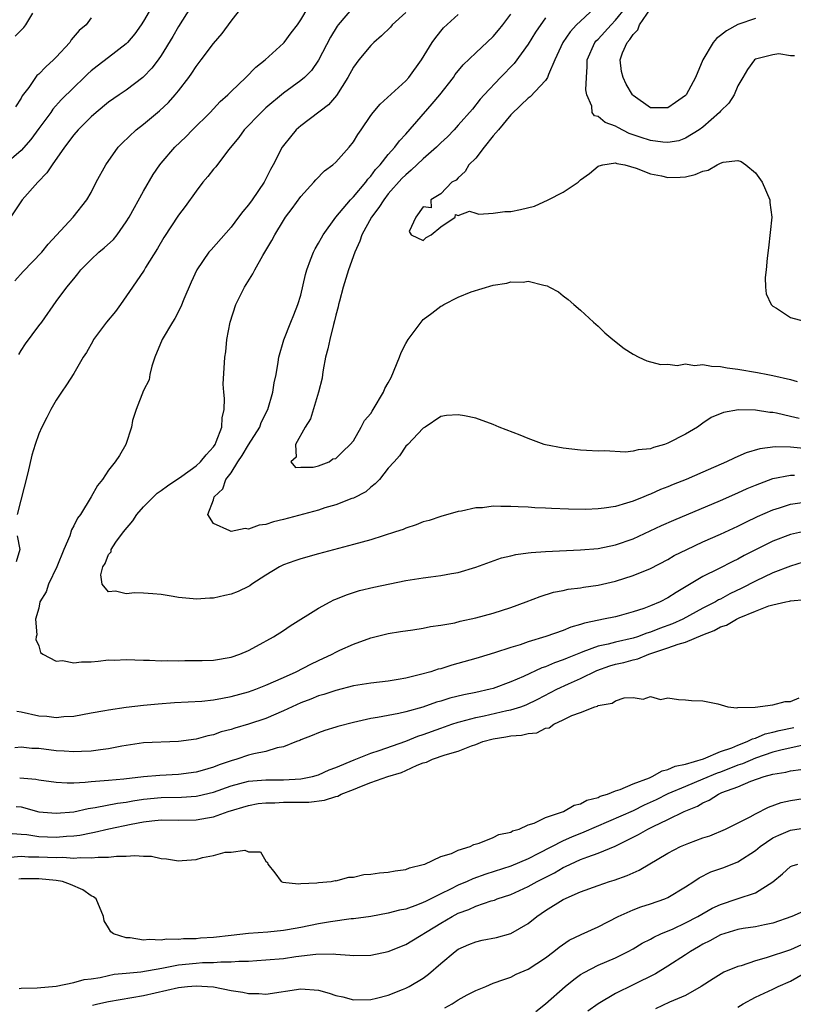
# Model space of a CAD drawing. Units: inches. Extents: x 2559000 to 2562000, y 1512000 to 1515000.
# Drawn here: x 2559521 to 2559609, y 1512667 to 1512780 of the extents above; entities that cross this region are included whole.
import ezdxf

# ---------------------------------------------------------------- set-up
doc = ezdxf.new("R2010")
doc.units = ezdxf.units.IN
doc.header["$MEASUREMENT"] = 0
doc.layers.add('LD25591512_2ft', color=93, linetype='Continuous')

msp = doc.modelspace()

# ---------------------------------------------------------------- linework, layer by layer
at = {"layer": 'LD25591512_2ft'}
for points, elevation in [([(2559540.37, 1512781), (2559539, 1512778.82), (2559538.34, 1512777.66), (2559537, 1512775.5), (2559536.65, 1512775), (2559535.94, 1512774.06), (2559535, 1512773.07), (2559534.92, 1512773), (2559533, 1512771.54), (2559532.2, 1512771), (2559531, 1512770.15), (2559529.57, 1512769), (2559529, 1512768.5), (2559527.5, 1512767), (2559527, 1512766.42), (2559525.95, 1512765), (2559524.53, 1512763), (2559523.92, 1512762.08), (2559522.88, 1512761), (2559521.09, 1512759), (2559518.38, 1512755)], 8988), ([(2559535.91, 1512781), (2559535, 1512779.44), (2559534.72, 1512779), (2559534, 1512778), (2559533.15, 1512777), (2559533, 1512776.84), (2559531, 1512775.27), (2559529.7, 1512774.3), (2559529, 1512773.75), (2559528.6, 1512773.4), (2559528.21, 1512773), (2559527, 1512771.86), (2559525.58, 1512770.42), (2559524.63, 1512769.37), (2559524.37, 1512769), (2559523, 1512767.15), (2559522.11, 1512765.89), (2559521, 1512764.64), (2559519.05, 1512762.95)], 8990), ([(2559520.28, 1512749.72), (2559521.21, 1512750.79), (2559523.37, 1512753), (2559524.08, 1512753.92), (2559526.93, 1512757), (2559528.51, 1512759), (2559529, 1512759.82), (2559529.59, 1512761), (2559530.66, 1512763), (2559532.08, 1512765), (2559532.53, 1512765.47), (2559534.14, 1512767), (2559535, 1512767.66), (2559536.83, 1512769.17), (2559537.86, 1512770.14), (2559538.62, 1512771), (2559539, 1512771.47), (2559540.17, 1512773), (2559540.52, 1512773.48), (2559541, 1512774.24), (2559541.6, 1512775), (2559543, 1512776.88), (2559543.98, 1512778.02), (2559545, 1512779.43), (2559546.22, 1512781)], 8986), ([(2559559, 1512781.07), (2559557.27, 1512779), (2559557.15, 1512778.85), (2559556.4, 1512777.6), (2559555.02, 1512774.98), (2559554.2, 1512773.8), (2559553.4, 1512773), (2559553, 1512772.65), (2559551, 1512771.21), (2559549, 1512769.51), (2559548.46, 1512769), (2559546.52, 1512767), (2559545.88, 1512766.12), (2559544.71, 1512764.71), (2559543.25, 1512762.75), (2559543, 1512762.48), (2559542.35, 1512761.65), (2559541.79, 1512761), (2559541, 1512760), (2559539.76, 1512758.24), (2559539, 1512757.25), (2559537.31, 1512754.69), (2559536.59, 1512753.41), (2559535.23, 1512751.23), (2559535.06, 1512750.94), (2559533.74, 1512749), (2559532.35, 1512747), (2559531.77, 1512746.23), (2559530.76, 1512745), (2559529.26, 1512743), (2559529.18, 1512742.82), (2559528.48, 1512741.52), (2559528.07, 1512741), (2559527, 1512739.13), (2559526.18, 1512737.82), (2559525.59, 1512737), (2559525, 1512736.08), (2559524.37, 1512735), (2559523.92, 1512734.08), (2559523.34, 1512733), (2559523, 1512732.21), (2559522.6, 1512731), (2559522.23, 1512729.77), (2559521.76, 1512727.76), (2559520.54, 1512723)], 8982), ([(2559520.72, 1512741.28), (2559521, 1512741.75), (2559521.5, 1512742.5), (2559523, 1512744.56), (2559523.34, 1512745), (2559525, 1512747.36), (2559526.22, 1512749), (2559527, 1512749.95), (2559527.49, 1512750.51), (2559527.83, 1512751), (2559529, 1512752.15), (2559529.89, 1512753), (2559530.5, 1512753.5), (2559531.54, 1512754.46), (2559531.96, 1512755), (2559533, 1512756.47), (2559533.33, 1512757), (2559535, 1512760), (2559536.11, 1512761.89), (2559536.86, 1512763), (2559537, 1512763.17), (2559538.58, 1512765), (2559539.82, 1512766.18), (2559540.61, 1512767), (2559542.61, 1512769), (2559543.77, 1512770.23), (2559544.63, 1512771), (2559545, 1512771.38), (2559546.71, 1512773), (2559547.84, 1512774.16), (2559548.91, 1512775), (2559551, 1512776.9), (2559551.1, 1512777), (2559551.9, 1512778.1), (2559552.61, 1512779), (2559553, 1512779.57), (2559553.81, 1512781)], 8984), ([(2559586.66, 1512781), (2559585, 1512779.45), (2559584.55, 1512779), (2559583.8, 1512778.2), (2559582.95, 1512777), (2559582.05, 1512775), (2559581.32, 1512773.32), (2559581.23, 1512773), (2559581, 1512772.66), (2559579.24, 1512770.76), (2559579, 1512770.63), (2559578.18, 1512769.82), (2559577, 1512768.72), (2559575.59, 1512767), (2559575, 1512766.3), (2559573.95, 1512765), (2559573, 1512763.77), (2559572.2, 1512763), (2559571.78, 1512762.22), (2559571, 1512761.51), (2559570.75, 1512761.25), (2559570.27, 1512761), (2559569, 1512759.68), (2559567.86, 1512759), (2559567.92, 1512758.08), (2559567, 1512758.18), (2559566.13, 1512757), (2559565.38, 1512755.38), (2559565.6, 1512755), (2559567, 1512754.32), (2559567.32, 1512754.68), (2559567.89, 1512755), (2559569, 1512755.92), (2559570.66, 1512757), (2559570.69, 1512757.31), (2559571, 1512757.18), (2559572.29, 1512757.71), (2559573, 1512757.48), (2559573.34, 1512757.34), (2559575, 1512757.48), (2559576.33, 1512757.67), (2559577, 1512757.64), (2559578.13, 1512757.87), (2559579.73, 1512758.27), (2559581.28, 1512759), (2559583, 1512759.85), (2559584.71, 1512761), (2559585, 1512761.29), (2559586.01, 1512761.99), (2559587, 1512762.86), (2559587.11, 1512762.89), (2559587.53, 1512763), (2559589, 1512763.23), (2559589.16, 1512763.16), (2559590.07, 1512763), (2559591.37, 1512762.63), (2559593, 1512761.96), (2559594.26, 1512761.74), (2559595, 1512761.55), (2559596.41, 1512761.59), (2559597, 1512761.62), (2559598.11, 1512761.89), (2559599, 1512762.26), (2559599.6, 1512762.4), (2559600.61, 1512763), (2559601, 1512763.19), (2559601.3, 1512763.3), (2559603, 1512763.5), (2559603.39, 1512763.39), (2559603.92, 1512763), (2559605, 1512762.09), (2559605.77, 1512761), (2559606.64, 1512759), (2559606.67, 1512758.67), (2559606.87, 1512757), (2559606.51, 1512753.49), (2559606.33, 1512752.33), (2559606.25, 1512751), (2559606.1, 1512750.1), (2559606.14, 1512749), (2559606.23, 1512748.23), (2559606.8, 1512747), (2559607, 1512746.83), (2559607.41, 1512746.59), (2559609, 1512745.51), (2559610.99, 1512744.99)], 8972), ([(2559609.47, 1512775.47), (2559609, 1512775.46), (2559607.7, 1512775.7), (2559607, 1512775.57), (2559605, 1512775.07), (2559604.9, 1512775), (2559604.11, 1512773.89), (2559603.56, 1512773), (2559603, 1512772.04), (2559602.59, 1512771), (2559601.96, 1512770.04), (2559601, 1512769.13), (2559600.9, 1512769), (2559599, 1512767.32), (2559598.57, 1512767), (2559597, 1512766.04), (2559596.25, 1512765.75), (2559595, 1512765.56), (2559594.42, 1512765.58), (2559593, 1512765.76), (2559591.83, 1512766.17), (2559590.57, 1512766.57), (2559589.26, 1512767.26), (2559589, 1512767.43), (2559587.83, 1512767.83), (2559587, 1512768.54), (2559586.6, 1512768.6), (2559586.33, 1512769), (2559586.29, 1512769.71), (2559585.73, 1512771), (2559585.59, 1512771.59), (2559585.67, 1512773), (2559585.77, 1512774.23), (2559585.76, 1512775), (2559586.64, 1512777), (2559586.8, 1512777.2), (2559587, 1512777.39), (2559588.48, 1512779), (2559589, 1512779.55), (2559590.16, 1512781)], 8970), ([(2559605, 1512779.73), (2559603, 1512779.05), (2559601.69, 1512778.31), (2559601, 1512777.81), (2559600.54, 1512777.46), (2559600.15, 1512777), (2559598.98, 1512775), (2559598.15, 1512773), (2559597.06, 1512771), (2559597, 1512770.93), (2559595.86, 1512770.14), (2559595, 1512769.5), (2559593, 1512769.5), (2559591, 1512770.91), (2559590.92, 1512771), (2559590.21, 1512772.21), (2559589.86, 1512773), (2559589.69, 1512773.69), (2559589.54, 1512775), (2559589.79, 1512775.79), (2559590.31, 1512777), (2559590.65, 1512777.35), (2559591, 1512777.91), (2559591.55, 1512778.45), (2559591.75, 1512779), (2559593, 1512780.85)], 8968), ([(2559520.3, 1512777.7), (2559521, 1512778.4), (2559521.29, 1512778.71), (2559521.53, 1512779), (2559522.34, 1512780.34)], 8994), ([(2559529, 1512779.81), (2559528.42, 1512779), (2559527.64, 1512778.36), (2559526.72, 1512777.28), (2559526.54, 1512777), (2559525, 1512775.32), (2559524.69, 1512775), (2559523.8, 1512774.2), (2559523, 1512773.36), (2559522.8, 1512773.2), (2559522.63, 1512773), (2559521.86, 1512771.86), (2559521.12, 1512770.88), (2559521, 1512770.62), (2559520.36, 1512769.64)], 8992), ([(2559565, 1512780.42), (2559563.44, 1512779), (2559563.24, 1512778.76), (2559562.23, 1512777.77), (2559561.34, 1512777), (2559561, 1512776.65), (2559559.63, 1512775), (2559559, 1512774.16), (2559558.36, 1512773), (2559557.06, 1512770.94), (2559556.14, 1512769.86), (2559553, 1512767.47), (2559552.47, 1512767), (2559551.8, 1512766.2), (2559551, 1512765.2), (2559550.86, 1512765), (2559549.83, 1512763), (2559549.53, 1512762.47), (2559549, 1512761.39), (2559548.79, 1512761), (2559547.42, 1512759), (2559547, 1512758.4), (2559546.34, 1512757.66), (2559545.87, 1512757), (2559545, 1512755.88), (2559542.72, 1512753.28), (2559542.48, 1512753), (2559541.1, 1512751), (2559540.44, 1512749.56), (2559539.61, 1512747.61), (2559539.27, 1512746.73), (2559538.58, 1512745.42), (2559538.3, 1512745), (2559537.12, 1512743), (2559536.27, 1512741), (2559535.95, 1512739.95), (2559535.72, 1512739), (2559535.62, 1512738.38), (2559535, 1512737.16), (2559534.13, 1512735), (2559533.74, 1512733.74), (2559533.61, 1512733), (2559532.97, 1512731), (2559532.25, 1512729.75), (2559531.75, 1512729), (2559531, 1512728.06), (2559530.3, 1512727), (2559529.72, 1512726.29), (2559529.01, 1512725), (2559527.78, 1512723), (2559527.43, 1512722.57), (2559527, 1512721.69), (2559526.74, 1512721.25), (2559526.54, 1512720.54), (2559525.86, 1512719), (2559525.08, 1512717), (2559524.11, 1512715), (2559523.84, 1512714.16), (2559523.14, 1512713), (2559523, 1512712.29), (2559522.64, 1512711), (2559522.78, 1512709.22), (2559522.7, 1512709), (2559522.68, 1512708.68), (2559523, 1512707.98), (2559523.2, 1512707.2), (2559523.47, 1512707), (2559525, 1512706.2), (2559525.72, 1512706.27), (2559527, 1512706), (2559527.88, 1512706.12), (2559529, 1512706.15), (2559529.8, 1512706.2), (2559531, 1512706.35), (2559531.66, 1512706.34), (2559533, 1512706.4), (2559535, 1512706.31), (2559535.69, 1512706.31), (2559537, 1512706.26), (2559537.72, 1512706.28), (2559539, 1512706.26), (2559539.72, 1512706.28), (2559541, 1512706.27), (2559541.7, 1512706.3), (2559543, 1512706.33), (2559545, 1512706.66), (2559546.01, 1512707), (2559547, 1512707.44), (2559547.92, 1512707.92), (2559549.87, 1512709), (2559551, 1512709.7), (2559551.76, 1512710.24), (2559555, 1512712.29), (2559556.34, 1512713), (2559556.78, 1512713.22), (2559557, 1512713.3), (2559558.2, 1512713.8), (2559559.72, 1512714.28), (2559561.33, 1512714.67), (2559565, 1512715.42), (2559567, 1512715.75), (2559567.87, 1512715.87), (2559569, 1512716.01), (2559570.24, 1512716.24), (2559571, 1512716.36), (2559573, 1512716.95), (2559575.95, 1512718.05), (2559577, 1512718.27), (2559577.58, 1512718.42), (2559579, 1512718.59), (2559579.36, 1512718.64), (2559581, 1512718.75), (2559585, 1512718.94), (2559587, 1512719.11), (2559589, 1512719.5), (2559591, 1512720.21), (2559594.27, 1512721.73), (2559595.66, 1512722.34), (2559601, 1512724.59), (2559603, 1512725.46), (2559604.04, 1512725.96), (2559605, 1512726.36), (2559607, 1512727.11), (2559609, 1512727.5), (2559609.49, 1512727.49)], 8980), ([(2559610.53, 1512730.53), (2559609, 1512730.69), (2559607.27, 1512730.73), (2559605.49, 1512730.51), (2559603.95, 1512730.05), (2559603, 1512729.62), (2559602.56, 1512729.44), (2559601.7, 1512729), (2559599, 1512727.85), (2559597.07, 1512727), (2559595.59, 1512726.41), (2559595, 1512726.15), (2559594.16, 1512725.84), (2559593, 1512725.31), (2559592.76, 1512725.24), (2559592.23, 1512725), (2559591, 1512724.51), (2559590.27, 1512724.27), (2559589, 1512723.91), (2559587.7, 1512723.7), (2559587, 1512723.62), (2559585.58, 1512723.58), (2559583.6, 1512723.6), (2559581.67, 1512723.67), (2559581, 1512723.72), (2559579.76, 1512723.76), (2559579, 1512723.82), (2559577.85, 1512723.85), (2559577, 1512723.91), (2559575.89, 1512723.89), (2559575, 1512723.93), (2559573.77, 1512723.77), (2559573, 1512723.75), (2559571.38, 1512723.38), (2559571, 1512723.33), (2559569, 1512722.76), (2559567.68, 1512722.32), (2559567, 1512722.14), (2559566.2, 1512721.8), (2559565, 1512721.43), (2559564.71, 1512721.29), (2559563.84, 1512721), (2559561, 1512720.11), (2559559, 1512719.55), (2559555, 1512718.5), (2559553, 1512717.93), (2559552.3, 1512717.7), (2559551, 1512717.22), (2559550.55, 1512717), (2559549, 1512716.06), (2559547.38, 1512715), (2559547.16, 1512714.84), (2559547, 1512714.75), (2559545.81, 1512714.19), (2559545, 1512713.86), (2559544.28, 1512713.72), (2559543, 1512713.41), (2559542.59, 1512713.41), (2559541, 1512713.29), (2559540.66, 1512713.34), (2559539, 1512713.49), (2559538.39, 1512713.61), (2559537, 1512713.84), (2559536.07, 1512713.93), (2559535, 1512714), (2559533.99, 1512714.01), (2559533, 1512713.9), (2559531.79, 1512714.21), (2559531, 1512714.13), (2559530.26, 1512715), (2559530.1, 1512716.1), (2559530.33, 1512717), (2559530.61, 1512717.39), (2559531, 1512718.42), (2559531.27, 1512718.73), (2559531.28, 1512719), (2559531.81, 1512719.81), (2559532.69, 1512721), (2559533.75, 1512722.25), (2559534.21, 1512723), (2559535, 1512723.86), (2559536.57, 1512725.43), (2559537, 1512725.72), (2559537.74, 1512726.26), (2559539.37, 1512727.37), (2559541, 1512728.54), (2559541.5, 1512729), (2559542.17, 1512729.83), (2559543, 1512730.73), (2559543.18, 1512731), (2559543.32, 1512731.32), (2559543.94, 1512733), (2559543.97, 1512734.03), (2559544.2, 1512735), (2559544.27, 1512736.27), (2559544.18, 1512737), (2559544.11, 1512737.89), (2559544.28, 1512741), (2559544.39, 1512741.61), (2559544.53, 1512743), (2559544.9, 1512745), (2559545.57, 1512747), (2559546.56, 1512749), (2559547.49, 1512750.51), (2559547.71, 1512751), (2559548.64, 1512752.64), (2559549.66, 1512754.34), (2559550, 1512755), (2559551, 1512756.63), (2559551.24, 1512757), (2559552, 1512758), (2559553, 1512759.36), (2559554.49, 1512761), (2559554.72, 1512761.28), (2559555.71, 1512762.29), (2559556.66, 1512763), (2559557, 1512763.31), (2559558.51, 1512765), (2559559, 1512765.61), (2559559.52, 1512766.48), (2559559.89, 1512767), (2559561, 1512768.63), (2559561.28, 1512769), (2559562.05, 1512769.95), (2559565, 1512772.61), (2559565.35, 1512773), (2559566.78, 1512775), (2559568.03, 1512777), (2559568.44, 1512777.56), (2559569.33, 1512778.67), (2559571, 1512780.21)], 8978), ([(2559610.02, 1512733.98), (2559609, 1512734.21), (2559607.42, 1512734.58), (2559607, 1512734.66), (2559606.67, 1512734.67), (2559605, 1512734.93), (2559603.05, 1512734.95), (2559601.35, 1512734.65), (2559599.93, 1512734.07), (2559599, 1512733.45), (2559598.36, 1512733), (2559597, 1512732.19), (2559595, 1512731.14), (2559594.59, 1512731), (2559593.35, 1512730.65), (2559593, 1512730.51), (2559591.6, 1512730.4), (2559591, 1512730.22), (2559590.13, 1512730.13), (2559587.72, 1512730.28), (2559587, 1512730.25), (2559585.67, 1512730.33), (2559585, 1512730.34), (2559583, 1512730.56), (2559581, 1512730.95), (2559580.82, 1512731), (2559579, 1512731.68), (2559578.07, 1512732.07), (2559575.67, 1512733), (2559575, 1512733.28), (2559573, 1512734), (2559571.71, 1512734.29), (2559571, 1512734.41), (2559569.67, 1512734.33), (2559569, 1512734.19), (2559567.21, 1512733), (2559567, 1512732.88), (2559565.24, 1512731), (2559565, 1512730.79), (2559564.29, 1512729.71), (2559563.68, 1512729), (2559563, 1512728.28), (2559561.99, 1512727), (2559561.51, 1512726.49), (2559561, 1512726.13), (2559560.41, 1512725.59), (2559559, 1512724.87), (2559558.81, 1512724.81), (2559557, 1512724.1), (2559555.74, 1512723.74), (2559555, 1512723.5), (2559551, 1512722.41), (2559549.85, 1512722.15), (2559549, 1512721.86), (2559548.22, 1512721.78), (2559547, 1512721.3), (2559546.63, 1512721.37), (2559545, 1512721.04), (2559544.88, 1512721.12), (2559543, 1512721.96), (2559542.36, 1512723), (2559543, 1512724.66), (2559543.08, 1512725), (2559544.06, 1512725.94), (2559544.42, 1512727), (2559545, 1512727.76), (2559545.78, 1512729), (2559546.27, 1512729.73), (2559547, 1512730.96), (2559548.28, 1512733), (2559548.47, 1512733.53), (2559549.2, 1512735), (2559549.78, 1512737), (2559549.95, 1512738.05), (2559550.15, 1512739), (2559550.41, 1512740.41), (2559550.48, 1512741), (2559551.03, 1512742.97), (2559551.85, 1512745), (2559552.17, 1512745.83), (2559552.66, 1512747), (2559553, 1512748.1), (2559553.54, 1512750.46), (2559553.69, 1512751), (2559554.11, 1512752.11), (2559554.42, 1512753), (2559554.62, 1512753.38), (2559555, 1512754.02), (2559555.34, 1512754.66), (2559555.53, 1512755), (2559557.01, 1512757), (2559558.67, 1512759), (2559559, 1512759.33), (2559560.41, 1512761), (2559560.66, 1512761.34), (2559561, 1512761.7), (2559561.55, 1512762.45), (2559562.07, 1512763), (2559563, 1512764.18), (2559563.73, 1512765), (2559564.26, 1512765.74), (2559565, 1512766.51), (2559568.02, 1512769.98), (2559568.89, 1512771), (2559570.44, 1512773), (2559570.66, 1512773.34), (2559571.58, 1512774.42), (2559573, 1512775.82), (2559575, 1512777.69), (2559575.61, 1512778.39), (2559576.09, 1512779), (2559577, 1512780.25)], 8976), ([(2559581, 1512779.81), (2559579.84, 1512778.16), (2559579, 1512776.8), (2559577.4, 1512774.6), (2559575.85, 1512773), (2559573.95, 1512771), (2559573.5, 1512770.5), (2559572.62, 1512769.38), (2559571, 1512767.52), (2559570.53, 1512767), (2559569.79, 1512766.21), (2559569, 1512765.51), (2559568.52, 1512765), (2559567, 1512763.7), (2559565.63, 1512762.37), (2559565, 1512761.86), (2559564.56, 1512761.44), (2559563, 1512759.66), (2559562.47, 1512759), (2559561.9, 1512758.1), (2559561.08, 1512757), (2559559.98, 1512755), (2559559.74, 1512754.26), (2559559.15, 1512753), (2559558.44, 1512751), (2559557.82, 1512749), (2559557.4, 1512747.4), (2559557.3, 1512747), (2559557.26, 1512746.74), (2559557, 1512745.81), (2559556.85, 1512745.15), (2559556.72, 1512744.72), (2559556.3, 1512743), (2559556.07, 1512741.93), (2559555.83, 1512741), (2559555.55, 1512739.55), (2559555.46, 1512739), (2559555.43, 1512738.57), (2559555.03, 1512737), (2559554.08, 1512733.92), (2559553.47, 1512733), (2559552.39, 1512731), (2559552.46, 1512729.54), (2559551.85, 1512729), (2559552.38, 1512728.38), (2559553, 1512728.42), (2559554.39, 1512728.39), (2559555, 1512728.56), (2559556.22, 1512729), (2559556.66, 1512729.34), (2559557, 1512729.39), (2559557.79, 1512730.21), (2559558.65, 1512731), (2559559, 1512731.42), (2559559.91, 1512733), (2559560.27, 1512733.73), (2559561, 1512734.56), (2559561.17, 1512734.83), (2559561.26, 1512735), (2559562.43, 1512737), (2559562.61, 1512737.39), (2559563, 1512738.05), (2559563.34, 1512738.66), (2559564.28, 1512741), (2559564.46, 1512741.54), (2559565, 1512742.55), (2559565.28, 1512743), (2559566.86, 1512745.14), (2559567, 1512745.29), (2559567.99, 1512746.01), (2559569, 1512746.82), (2559569.13, 1512746.87), (2559569.36, 1512747), (2559571, 1512747.84), (2559572.46, 1512748.46), (2559575, 1512749.24), (2559576.56, 1512749.44), (2559577, 1512749.61), (2559578.44, 1512749.56), (2559579, 1512749.67), (2559580.79, 1512749.21), (2559581, 1512749.2), (2559581.16, 1512749.16), (2559581.43, 1512749), (2559582.46, 1512748.46), (2559583, 1512748.02), (2559583.59, 1512747.59), (2559584.23, 1512747), (2559585, 1512746.37), (2559586.46, 1512745), (2559586.75, 1512744.75), (2559587, 1512744.53), (2559587.77, 1512743.77), (2559588.69, 1512743), (2559589.99, 1512741.99), (2559591, 1512741.35), (2559591.67, 1512741), (2559592.57, 1512740.57), (2559594.15, 1512740.15), (2559595, 1512740.2), (2559596.05, 1512740.05), (2559597, 1512740.22), (2559598.05, 1512740.05), (2559599, 1512740.14), (2559599.96, 1512739.96), (2559601, 1512739.92), (2559601.77, 1512739.77), (2559603, 1512739.62), (2559605.25, 1512739.25), (2559606.44, 1512739), (2559607, 1512738.9), (2559609, 1512738.45), (2559609.78, 1512738.22)], 8974), ([(2559520.49, 1512700.49), (2559521, 1512700.4), (2559523, 1512699.95), (2559523.91, 1512699.91), (2559525, 1512699.76), (2559525.87, 1512699.87), (2559527, 1512699.92), (2559529, 1512700.29), (2559530.55, 1512700.56), (2559531, 1512700.66), (2559533, 1512700.95), (2559535, 1512701.17), (2559536.67, 1512701.33), (2559538.53, 1512701.47), (2559541.65, 1512701.65), (2559543, 1512701.79), (2559544.01, 1512701.99), (2559545, 1512702.15), (2559547, 1512702.7), (2559547.85, 1512703), (2559549, 1512703.45), (2559551, 1512704.33), (2559552.46, 1512705), (2559554.13, 1512705.87), (2559555, 1512706.28), (2559556.56, 1512707), (2559557, 1512707.24), (2559557.46, 1512707.46), (2559559, 1512708.17), (2559561, 1512708.89), (2559563, 1512709.38), (2559564.4, 1512709.6), (2559565.79, 1512709.79), (2559567, 1512709.98), (2559567.84, 1512710.16), (2559569, 1512710.31), (2559570.61, 1512710.61), (2559571.23, 1512710.77), (2559573, 1512711.15), (2559575, 1512711.69), (2559577, 1512712.35), (2559578.79, 1512713), (2559580.38, 1512713.62), (2559581.91, 1512714.09), (2559583, 1512714.29), (2559583.57, 1512714.43), (2559585, 1512714.61), (2559585.32, 1512714.68), (2559587, 1512714.92), (2559589, 1512715.37), (2559591, 1512716.01), (2559593, 1512716.82), (2559595, 1512717.85), (2559595.72, 1512718.28), (2559597.16, 1512719), (2559599, 1512719.85), (2559601, 1512720.73), (2559603, 1512721.65), (2559603.9, 1512722.1), (2559605.25, 1512722.75), (2559607, 1512723.54), (2559607.77, 1512723.77), (2559609, 1512724.16), (2559610.36, 1512724.36)], 8982), ([(2559610.4, 1512721), (2559609, 1512720.7), (2559607, 1512719.94), (2559603.72, 1512718.28), (2559603, 1512717.88), (2559602.4, 1512717.6), (2559600.77, 1512716.77), (2559599, 1512715.91), (2559595.93, 1512714.07), (2559595, 1512713.46), (2559594.09, 1512713), (2559593, 1512712.54), (2559592.25, 1512712.25), (2559591, 1512711.84), (2559589.41, 1512711.41), (2559589, 1512711.3), (2559587.61, 1512711), (2559587.09, 1512710.91), (2559585.44, 1512710.56), (2559585, 1512710.4), (2559583.9, 1512710.1), (2559583, 1512709.73), (2559581.03, 1512709.03), (2559579, 1512708.41), (2559578.09, 1512708.09), (2559577, 1512707.77), (2559575.15, 1512707.15), (2559573.38, 1512706.62), (2559573, 1512706.5), (2559570.26, 1512705.74), (2559569, 1512705.35), (2559568.72, 1512705.28), (2559567.87, 1512705), (2559566.67, 1512704.67), (2559565, 1512704.27), (2559564.11, 1512704.11), (2559563, 1512703.93), (2559561, 1512703.69), (2559559, 1512703.37), (2559557, 1512702.87), (2559555.61, 1512702.39), (2559555, 1512702.23), (2559554.13, 1512701.87), (2559553, 1512701.45), (2559551, 1512700.52), (2559549, 1512699.65), (2559547.01, 1512698.99), (2559545.45, 1512698.55), (2559545, 1512698.4), (2559543.88, 1512698.12), (2559543, 1512697.79), (2559542.33, 1512697.67), (2559541, 1512697.29), (2559538.98, 1512697.02), (2559535, 1512696.87), (2559532.5, 1512696.5), (2559531, 1512696.18), (2559530.08, 1512696.08), (2559529, 1512695.9), (2559527.88, 1512695.88), (2559527, 1512695.82), (2559525.91, 1512695.91), (2559525, 1512695.95), (2559523, 1512696.2), (2559522.22, 1512696.22), (2559521, 1512696.36), (2559520.28, 1512696.28)], 8984), ([(2559520.54, 1512720.54), (2559520.84, 1512719), (2559520.43, 1512717.57)], 8982), ([(2559610.48, 1512717.52), (2559609, 1512717.09), (2559607, 1512716.32), (2559605, 1512715.38), (2559603.44, 1512714.56), (2559602.09, 1512713.91), (2559601, 1512713.32), (2559600.78, 1512713.22), (2559600.42, 1512713), (2559599, 1512712.26), (2559596.69, 1512711), (2559595.51, 1512710.49), (2559594.04, 1512709.96), (2559593, 1512709.54), (2559592.58, 1512709.42), (2559591.52, 1512709), (2559591, 1512708.83), (2559589, 1512708.39), (2559588.17, 1512708.17), (2559587, 1512707.93), (2559585.26, 1512707.26), (2559585, 1512707.18), (2559583.45, 1512706.55), (2559583, 1512706.35), (2559582, 1512706), (2559581, 1512705.56), (2559580.57, 1512705.43), (2559578.47, 1512704.47), (2559577, 1512703.84), (2559575, 1512703.1), (2559574.65, 1512703), (2559573, 1512702.63), (2559571.64, 1512702.36), (2559570.04, 1512701.96), (2559569, 1512701.63), (2559568.5, 1512701.5), (2559566.95, 1512700.95), (2559565, 1512700.41), (2559564.22, 1512700.22), (2559563, 1512700), (2559561.75, 1512699.75), (2559561, 1512699.64), (2559559, 1512699.19), (2559557.24, 1512698.75), (2559557, 1512698.66), (2559555.72, 1512698.28), (2559555, 1512698.02), (2559554.3, 1512697.7), (2559553, 1512697.22), (2559552.86, 1512697.14), (2559552.49, 1512697), (2559551, 1512696.39), (2559550.28, 1512696.28), (2559549, 1512695.88), (2559547.62, 1512695.62), (2559547, 1512695.45), (2559545.65, 1512695), (2559545, 1512694.82), (2559543.64, 1512694.36), (2559543, 1512694.09), (2559541.71, 1512693.71), (2559541, 1512693.52), (2559539, 1512693.26), (2559536.86, 1512693.14), (2559535, 1512692.96), (2559532.72, 1512692.72), (2559531, 1512692.56), (2559530.5, 1512692.5), (2559529, 1512692.4), (2559528.31, 1512692.31), (2559527, 1512692.26), (2559526.24, 1512692.24), (2559525, 1512692.32), (2559523, 1512692.61), (2559522.68, 1512692.68), (2559520.82, 1512692.82)], 8986), ([(2559520.4, 1512689.6), (2559521, 1512689.53), (2559523, 1512688.99), (2559525, 1512688.8), (2559527, 1512688.99), (2559528.65, 1512689.35), (2559529.45, 1512689.45), (2559532.03, 1512689.97), (2559533, 1512690.09), (2559533.77, 1512690.23), (2559535, 1512690.41), (2559537, 1512690.61), (2559539.35, 1512690.65), (2559541, 1512690.76), (2559541.21, 1512690.79), (2559543, 1512691.24), (2559545, 1512691.96), (2559547, 1512692.49), (2559549, 1512692.65), (2559551, 1512692.64), (2559553, 1512692.74), (2559554.34, 1512693), (2559555, 1512693.19), (2559556.24, 1512693.76), (2559557, 1512694.03), (2559559.08, 1512694.92), (2559561, 1512695.69), (2559561.97, 1512695.97), (2559565, 1512697.04), (2559566.38, 1512697.62), (2559567, 1512697.82), (2559569, 1512698.55), (2559570.28, 1512699), (2559571, 1512699.24), (2559571.31, 1512699.31), (2559573, 1512699.78), (2559573.97, 1512699.97), (2559576.55, 1512700.55), (2559577, 1512700.63), (2559578.15, 1512701), (2559578.77, 1512701.23), (2559580.12, 1512701.88), (2559582.29, 1512703), (2559583.6, 1512703.6), (2559585, 1512704.21), (2559586.86, 1512705.14), (2559588.34, 1512705.66), (2559589, 1512705.85), (2559589.94, 1512706.06), (2559591, 1512706.35), (2559591.54, 1512706.46), (2559592.81, 1512707), (2559595, 1512707.73), (2559596.15, 1512708.15), (2559597, 1512708.37), (2559599, 1512709.21), (2559600.29, 1512709.71), (2559601, 1512710.12), (2559601.68, 1512710.32), (2559602.82, 1512711), (2559603.16, 1512711.16), (2559605, 1512711.92), (2559606.54, 1512712.54), (2559607, 1512712.66), (2559608.47, 1512713), (2559608.92, 1512713.08), (2559609, 1512713.11), (2559610.75, 1512713.25)], 8988), ([(2559519.46, 1512686.54), (2559521, 1512686.4), (2559521.64, 1512686.36), (2559523, 1512686.16), (2559525, 1512686.07), (2559526.19, 1512686.19), (2559527, 1512686.22), (2559527.7, 1512686.3), (2559529, 1512686.58), (2559529.37, 1512686.63), (2559531.03, 1512687.03), (2559533.56, 1512687.56), (2559535, 1512687.83), (2559535.94, 1512687.94), (2559537, 1512688.04), (2559539, 1512688.02), (2559541, 1512688.04), (2559542.3, 1512688.3), (2559543, 1512688.4), (2559544.66, 1512689), (2559547, 1512689.71), (2559548.09, 1512689.91), (2559549, 1512690.02), (2559550.02, 1512690.02), (2559551, 1512690.07), (2559551.94, 1512690.06), (2559553.92, 1512690.08), (2559555.7, 1512690.3), (2559557, 1512690.73), (2559557.22, 1512690.78), (2559557.62, 1512691), (2559559, 1512691.54), (2559559.92, 1512691.92), (2559561, 1512692.32), (2559562.94, 1512693), (2559564.51, 1512693.49), (2559565, 1512693.7), (2559566.3, 1512694.3), (2559567, 1512694.57), (2559567.35, 1512694.65), (2559568.06, 1512695), (2559569.51, 1512695.51), (2559571, 1512695.91), (2559572.53, 1512696.53), (2559573, 1512696.67), (2559573.82, 1512697), (2559575, 1512697.31), (2559576.46, 1512697.54), (2559577, 1512697.65), (2559578.25, 1512697.75), (2559579, 1512697.94), (2559579.98, 1512698.02), (2559581, 1512698.54), (2559581.42, 1512698.58), (2559581.93, 1512699), (2559583, 1512699.49), (2559583.99, 1512699.99), (2559585, 1512700.33), (2559586.64, 1512701), (2559586.93, 1512701.07), (2559587, 1512701.12), (2559588.6, 1512701.4), (2559589, 1512701.67), (2559590, 1512702), (2559591, 1512702.04), (2559592.14, 1512701.86), (2559593, 1512702.15), (2559594.16, 1512701.84), (2559595, 1512702), (2559596.19, 1512701.81), (2559597, 1512701.77), (2559597.7, 1512701.7), (2559599, 1512701.69), (2559600.69, 1512701.31), (2559601.84, 1512701), (2559602.88, 1512700.88), (2559603, 1512700.92), (2559604.96, 1512700.96), (2559607, 1512701.23), (2559608.4, 1512701.6), (2559609, 1512701.59), (2559609.99, 1512702.01)], 8990), ([(2559519.77, 1512683.77), (2559521, 1512683.89), (2559521.84, 1512683.84), (2559523, 1512683.84), (2559525, 1512683.74), (2559525.77, 1512683.77), (2559527, 1512683.68), (2559527.76, 1512683.76), (2559529, 1512683.69), (2559529.8, 1512683.8), (2559531, 1512683.78), (2559531.9, 1512683.9), (2559533, 1512683.89), (2559533.99, 1512683.99), (2559535, 1512683.9), (2559535.9, 1512683.9), (2559537, 1512683.64), (2559537.61, 1512683.61), (2559539, 1512683.37), (2559539.42, 1512683.42), (2559541, 1512683.53), (2559541.74, 1512683.74), (2559543, 1512683.98), (2559544.34, 1512684.34), (2559545, 1512684.34), (2559546.58, 1512684.58), (2559547, 1512684.38), (2559548.38, 1512684.38), (2559549, 1512683.33), (2559549.19, 1512683.19), (2559549.22, 1512683), (2559550.02, 1512681.98), (2559550.75, 1512681), (2559550.93, 1512680.93), (2559552.73, 1512680.73), (2559553, 1512680.76), (2559554.82, 1512680.83), (2559555, 1512680.87), (2559556.45, 1512681), (2559556.9, 1512681.1), (2559557, 1512681.09), (2559558.49, 1512681.51), (2559559, 1512681.5), (2559560.19, 1512681.81), (2559561, 1512681.83), (2559562, 1512682), (2559563, 1512682.05), (2559563.77, 1512682.23), (2559565, 1512682.38), (2559565.43, 1512682.57), (2559567, 1512682.93), (2559567.18, 1512683), (2559569, 1512683.85), (2559570.22, 1512684.22), (2559571, 1512684.58), (2559572.37, 1512685), (2559572.77, 1512685.23), (2559573.38, 1512685.38), (2559575, 1512686.05), (2559575.64, 1512686.36), (2559577, 1512686.66), (2559577.22, 1512686.78), (2559577.96, 1512687), (2559579, 1512687.49), (2559579.68, 1512687.68), (2559581, 1512688.34), (2559583.06, 1512689), (2559584.28, 1512689.72), (2559585, 1512689.87), (2559585.71, 1512690.29), (2559587, 1512690.63), (2559587.24, 1512690.76), (2559588.09, 1512691), (2559589, 1512691.38), (2559589.54, 1512691.54), (2559591, 1512692.17), (2559592.87, 1512692.87), (2559593.17, 1512693), (2559594.32, 1512693.68), (2559595, 1512693.8), (2559595.81, 1512694.19), (2559597, 1512694.43), (2559599.05, 1512695.05), (2559601, 1512695.87), (2559602.3, 1512696.3), (2559603, 1512696.6), (2559604.06, 1512697), (2559604.66, 1512697.34), (2559605, 1512697.41), (2559606.12, 1512697.88), (2559607, 1512698.08), (2559607.72, 1512698.28), (2559609.38, 1512698.62)], 8992), ([(2559610.65, 1512696.65), (2559608.06, 1512696.06), (2559607, 1512695.79), (2559605, 1512695.11), (2559603.53, 1512694.47), (2559603, 1512694.3), (2559601, 1512693.52), (2559600.61, 1512693.39), (2559599, 1512692.69), (2559597, 1512691.87), (2559595, 1512691.03), (2559593.66, 1512690.34), (2559592.28, 1512689.72), (2559591, 1512689.1), (2559585.37, 1512686.63), (2559583.94, 1512686.06), (2559583, 1512685.65), (2559580.19, 1512684.19), (2559579, 1512683.59), (2559577, 1512682.76), (2559574.15, 1512681.85), (2559572.68, 1512681.32), (2559572.01, 1512681), (2559571, 1512680.58), (2559570.12, 1512680.12), (2559569, 1512679.59), (2559567.27, 1512678.73), (2559567, 1512678.59), (2559566.32, 1512678.32), (2559565, 1512677.85), (2559564.28, 1512677.72), (2559563, 1512677.36), (2559560.99, 1512677.01), (2559559, 1512676.74), (2559558.73, 1512676.73), (2559556.4, 1512676.4), (2559555, 1512676.15), (2559553, 1512675.73), (2559551.46, 1512675.46), (2559551, 1512675.39), (2559549.21, 1512675.21), (2559547, 1512675.05), (2559545, 1512674.84), (2559543, 1512674.61), (2559541.5, 1512674.5), (2559541, 1512674.44), (2559539.57, 1512674.43), (2559539, 1512674.35), (2559537.61, 1512674.39), (2559537, 1512674.28), (2559535.63, 1512674.37), (2559535, 1512674.28), (2559533.46, 1512674.54), (2559533, 1512674.54), (2559531.56, 1512675), (2559531.25, 1512675.25), (2559531, 1512675.7), (2559530.49, 1512676.49), (2559530.43, 1512677), (2559529.56, 1512679), (2559529.25, 1512679.25), (2559529, 1512679.35), (2559528.03, 1512680.03), (2559526.65, 1512680.65), (2559525.72, 1512681), (2559525, 1512681.13), (2559523, 1512681.3), (2559521, 1512681.31), (2559520.73, 1512681.27)], 8994), ([(2559520.75, 1512668.75), (2559521, 1512668.78), (2559522.83, 1512668.83), (2559525.01, 1512669.01), (2559527, 1512669.43), (2559528.2, 1512669.8), (2559529, 1512669.88), (2559530.03, 1512670.03), (2559531, 1512670.26), (2559531.62, 1512670.38), (2559533, 1512670.5), (2559534.67, 1512670.67), (2559537.08, 1512671.08), (2559539, 1512671.45), (2559541, 1512671.67), (2559541.73, 1512671.73), (2559543, 1512671.75), (2559543.82, 1512671.82), (2559545, 1512671.8), (2559545.88, 1512671.88), (2559547, 1512671.88), (2559547.96, 1512671.96), (2559549, 1512672.02), (2559551, 1512672.21), (2559552.42, 1512672.42), (2559554.69, 1512672.69), (2559556.73, 1512672.73), (2559557, 1512672.69), (2559558.58, 1512672.58), (2559559, 1512672.52), (2559561, 1512672.56), (2559563, 1512673), (2559565, 1512673.8), (2559569, 1512676.23), (2559570.31, 1512677), (2559571, 1512677.36), (2559572.21, 1512677.79), (2559573, 1512678.18), (2559574.78, 1512678.78), (2559575.13, 1512678.87), (2559575.44, 1512679), (2559577, 1512679.51), (2559579, 1512680.42), (2559580.02, 1512681), (2559582, 1512682), (2559583, 1512682.6), (2559583.28, 1512682.72), (2559583.84, 1512683), (2559585, 1512683.51), (2559585.84, 1512683.84), (2559587, 1512684.24), (2559588.94, 1512685.06), (2559591.62, 1512686.38), (2559592.69, 1512687), (2559593.3, 1512687.3), (2559595, 1512688.1), (2559596.85, 1512689), (2559598.37, 1512689.63), (2559599, 1512690.01), (2559599.7, 1512690.3), (2559600.78, 1512691), (2559601.17, 1512691.17), (2559603, 1512691.84), (2559604.47, 1512692.47), (2559606.01, 1512693), (2559607, 1512693.28), (2559608.48, 1512693.52), (2559609, 1512693.66), (2559610.19, 1512693.81)], 8996), ([(2559529.16, 1512666.84), (2559529.78, 1512667), (2559531, 1512667.27), (2559535, 1512667.97), (2559539, 1512668.89), (2559540.04, 1512669), (2559541, 1512669.08), (2559542.3, 1512669), (2559543, 1512668.94), (2559545, 1512668.54), (2559546.34, 1512668.34), (2559547, 1512668.19), (2559548.19, 1512668.19), (2559549, 1512668.12), (2559553, 1512668.71), (2559555, 1512668.57), (2559556.23, 1512668.23), (2559557, 1512667.97), (2559557.79, 1512667.79), (2559559, 1512667.47), (2559561, 1512667.5), (2559561.64, 1512667.64), (2559563, 1512668), (2559564.64, 1512668.64), (2559565, 1512668.79), (2559565.4, 1512669), (2559567, 1512669.94), (2559567.61, 1512670.39), (2559569, 1512671.61), (2559570.64, 1512673), (2559571, 1512673.25), (2559572.21, 1512673.79), (2559573, 1512674.11), (2559573.72, 1512674.28), (2559575.39, 1512674.61), (2559577, 1512675.05), (2559579, 1512676.19), (2559580.01, 1512677), (2559581, 1512677.69), (2559583, 1512678.95), (2559585, 1512679.81), (2559587, 1512680.55), (2559588.29, 1512681), (2559588.84, 1512681.16), (2559590.33, 1512681.67), (2559591, 1512681.99), (2559591.72, 1512682.28), (2559595, 1512684.25), (2559596.44, 1512685), (2559597, 1512685.25), (2559597.4, 1512685.4), (2559599, 1512685.98), (2559599.77, 1512686.23), (2559601.59, 1512687), (2559604.39, 1512688.39), (2559605, 1512688.74), (2559606.5, 1512689.5), (2559607.96, 1512690.04), (2559609, 1512690.26), (2559610.48, 1512690.48)], 8998), ([(2559569.46, 1512666.54), (2559570.3, 1512667), (2559571, 1512667.45), (2559572.03, 1512668.03), (2559573, 1512668.54), (2559574.16, 1512669), (2559575, 1512669.36), (2559576.2, 1512669.8), (2559577, 1512670.05), (2559577.62, 1512670.38), (2559579, 1512670.96), (2559581, 1512672.27), (2559581.94, 1512673), (2559582.53, 1512673.47), (2559583.71, 1512674.29), (2559585.05, 1512674.95), (2559587, 1512675.83), (2559589.3, 1512677), (2559591, 1512677.75), (2559591.91, 1512678.09), (2559593, 1512678.43), (2559594.62, 1512679), (2559595, 1512679.17), (2559597, 1512680.39), (2559597.94, 1512681), (2559598.57, 1512681.43), (2559599.9, 1512682.1), (2559601.38, 1512682.62), (2559603, 1512683.25), (2559605, 1512684.54), (2559605.55, 1512685), (2559607, 1512685.98), (2559607.69, 1512686.31), (2559609, 1512686.88), (2559611.23, 1512687.23)], 9000), ([(2559579.86, 1512666.14), (2559581, 1512666.99), (2559583.24, 1512669), (2559584.21, 1512669.79), (2559585, 1512670.35), (2559585.4, 1512670.6), (2559587, 1512671.42), (2559589, 1512672.28), (2559590.46, 1512673), (2559591, 1512673.3), (2559592.06, 1512673.94), (2559593, 1512674.41), (2559593.37, 1512674.63), (2559594.18, 1512675), (2559595.6, 1512675.6), (2559597, 1512676.26), (2559598.41, 1512677), (2559600.06, 1512677.94), (2559601, 1512678.38), (2559602.93, 1512679), (2559605, 1512679.7), (2559607, 1512680.97), (2559608.11, 1512681.89), (2559609, 1512682.71), (2559609.19, 1512682.81), (2559609.85, 1512683)], 9002), ([(2559611.82, 1512678.18), (2559609.18, 1512677), (2559607, 1512676.24), (2559606.05, 1512676.05), (2559605, 1512675.8), (2559603.61, 1512675.61), (2559603, 1512675.5), (2559601, 1512674.91), (2559599.79, 1512674.21), (2559599, 1512673.83), (2559598.48, 1512673.52), (2559597.58, 1512673), (2559597, 1512672.6), (2559595, 1512671.3), (2559593.56, 1512670.44), (2559591, 1512669.16), (2559589, 1512668.19), (2559587, 1512667.01), (2559585.82, 1512666.18)], 9004), ([(2559610.26, 1512673.74), (2559609, 1512673.2), (2559606.25, 1512672.25), (2559605, 1512671.91), (2559603.37, 1512671.37), (2559603, 1512671.28), (2559601.39, 1512670.61), (2559600.15, 1512669.85), (2559598.8, 1512669), (2559597, 1512667.96), (2559595.19, 1512667.19), (2559593.57, 1512666.43)], 9006), ([(2559603, 1512666.62), (2559603.61, 1512667), (2559605, 1512667.75), (2559607, 1512668.67), (2559607.61, 1512669), (2559609, 1512669.61), (2559611.47, 1512671)], 9008)]:
    msp.add_lwpolyline(points, dxfattribs=dict(at, elevation=elevation))

doc.saveas('drawing.dxf')
